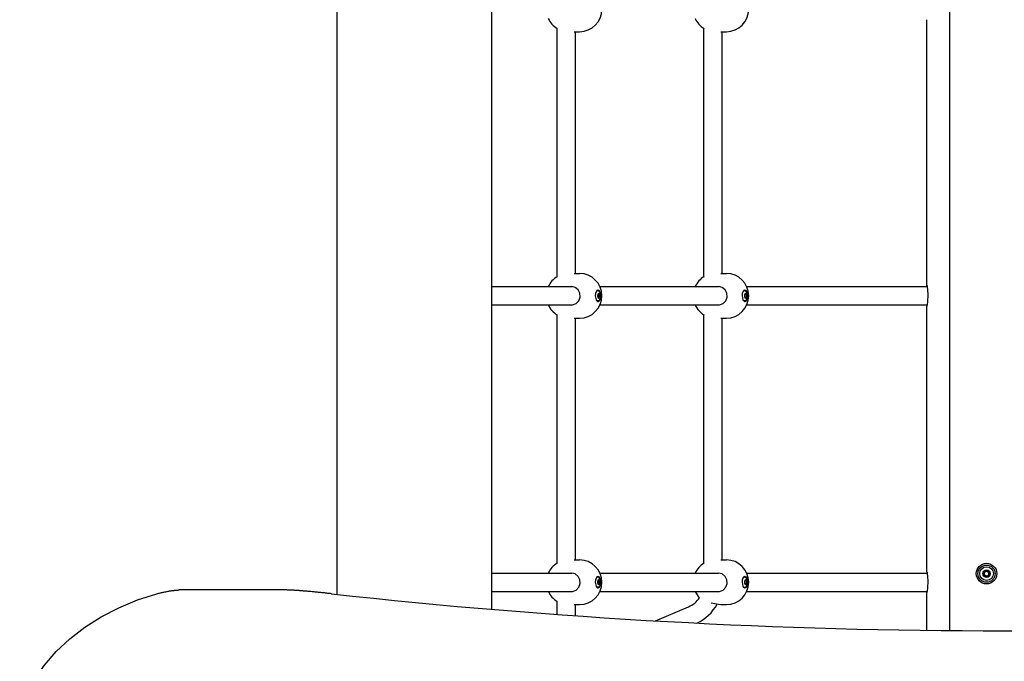
# Model space of a CAD drawing. Units: millimetres. Extents: x -9797 to 7359, y -24643 to -5478.
# Drawn here: x -126 to 733, y -12245 to -11685 of the extents above; entities that cross this region are included whole.
import ezdxf

# ---------------------------------------------------------------- set-up
doc = ezdxf.new("R2010")
doc.units = ezdxf.units.MM
doc.linetypes.add('K5LT_BASIC', pattern=[0])
doc.layers.add('Системный слой', color=7, linetype='Continuous')

# ---------------------------------------------------------------- blocks, each defined once
blk = doc.blocks.new('U982')
at = {"layer": 'Системный слой', "linetype": 'K5LT_BASIC'}
for p, q in [((379.56, -12171.03), (378.61, -12170.55)), ((380.81, -12173.59), (379.56, -12171.03)), ((378.61, -12180.54), (379.96, -12179.6)), ((379.96, -12179.6), (380.87, -12177.2)), ((380.87, -12177.2), (380.81, -12173.59))]:
    blk.add_line(p, q, dxfattribs=at)
blk = doc.blocks.new('U983')
at = {"layer": 'Системный слой', "linetype": 'K5LT_BASIC'}
for p, q in [((380, -12171.17), (378.76, -12170.54)), ((381.19, -12173.98), (380, -12171.17)), ((376.21, -12175.54), (376.96, -12179.08)), ((376.96, -12179.08), (378.38, -12180.49)), ((378.76, -12180.54), (380.13, -12179.76)), ((380.13, -12179.76), (381.11, -12177.51)), ((381.11, -12177.51), (381.19, -12173.98)), ((378.38, -12180.49), (378.76, -12180.54))]:
    blk.add_line(p, q, dxfattribs=at)
blk = doc.blocks.new('U984')
at = {"layer": 'Системный слой', "linetype": 'K5LT_BASIC'}
for start, end in [(121.0151, 155.77829), (204.22018, 238.98647)]:
    blk.add_arc((353.1, -12175.54), 19.5, start, end, dxfattribs=at)
blk = doc.blocks.new('U985')
at = {"layer": 'Системный слой', "linetype": 'K5LT_BASIC'}
for p, q in [((358.87, -12168.29), (355.72, -12167.54)), ((355.72, -12167.54), (355.72, -12167.54)), ((361.46, -12170.42), (358.87, -12168.29)), ((362.91, -12173.33), (361.46, -12170.42)), ((359.68, -12182.33), (361.98, -12179.91)), ((361.98, -12179.91), (363.11, -12176.74)), ((363.11, -12176.74), (362.91, -12173.33)), ((355.72, -12183.54), (356.56, -12183.49)), ((356.56, -12183.49), (359.68, -12182.33))]:
    blk.add_line(p, q, dxfattribs=at)
blk = doc.blocks.new('U1330')
at = {"layer": 'Системный слой', "linetype": 'K5LT_BASIC'}
for start, end in [(121.0151, 155.77829), (204.22018, 238.98647)]:
    blk.add_arc((353.1, -11675.54), 19.5, start, end, dxfattribs=at)
blk = doc.blocks.new('U1539')
at = {"layer": 'Системный слой', "linetype": 'K5LT_BASIC'}
for p, q in [((505.55, -11921.38), (506.97, -11920.88)), ((506.97, -11920.88), (508.23, -11921.98)), ((508.23, -11921.98), (509.01, -11924.52)), ((505.98, -11930.04), (505.55, -11929.7)), ((507.38, -11930.03), (505.98, -11930.04)), ((508.69, -11928.07), (507.38, -11930.03)), ((509.01, -11924.52), (508.69, -11928.07))]:
    blk.add_line(p, q, dxfattribs=at)
blk = doc.blocks.new('U1540')
at = {"layer": 'Системный слой', "linetype": 'K5LT_BASIC'}
for p, q in [((506.82, -11924.15), (506.52, -11925.54)), ((507.53, -11923.57), (506.82, -11924.15)), ((508.24, -11924.15), (507.53, -11923.57)), ((507.53, -11927.52), (508.24, -11926.94)), ((508.54, -11925.54), (508.24, -11924.15)), ((508.24, -11926.94), (508.54, -11925.54))]:
    blk.add_line(p, q, dxfattribs=at)
blk = doc.blocks.new('U1541')
at = {"layer": 'Системный слой', "linetype": 'K5LT_BASIC'}
for p, q in [((507.06, -11927.18), (507.3, -11926.97)), ((507.3, -11926.97), (507.31, -11926.97)), ((507.31, -11926.97), (507.56, -11927.17)), ((507.56, -11927.17), (507.57, -11927.18))]:
    blk.add_line(p, q, dxfattribs=at)
blk = doc.blocks.new('U1542')
at = {"layer": 'Системный слой', "linetype": 'K5LT_BASIC'}
for p, q in [((507.57, -11927.18), (507.71, -11927.31)), ((507.71, -11927.31), (507.72, -11927.31)), ((507.72, -11927.31), (507.82, -11927.25))]:
    blk.add_line(p, q, dxfattribs=at)
blk = doc.blocks.new('U1543')
at = {"layer": 'Системный слой', "linetype": 'K5LT_BASIC'}
for p, q in [((507.06, -11923.91), (507.06, -11923.9)), ((507.31, -11924.12), (507.06, -11923.91)), ((507.32, -11924.12), (507.31, -11924.12)), ((507.57, -11923.9), (507.32, -11924.12))]:
    blk.add_line(p, q, dxfattribs=at)
blk = doc.blocks.new('U1544')
at = {"layer": 'Системный слой', "linetype": 'K5LT_BASIC'}
for p, q in [((507.72, -11923.78), (507.57, -11923.9)), ((507.57, -11923.9), (507.57, -11923.9)), ((507.82, -11923.83), (507.72, -11923.78))]:
    blk.add_line(p, q, dxfattribs=at)
blk = doc.blocks.new('U1545')
at = {"layer": 'Системный слой', "linetype": 'K5LT_BASIC'}
for p, q in [((506.67, -11924.87), (506.55, -11925.09)), ((506.72, -11924.35), (506.67, -11924.87))]:
    blk.add_line(p, q, dxfattribs=at)
blk = doc.blocks.new('U1546')
at = {"layer": 'Системный слой', "linetype": 'K5LT_BASIC'}
for p, q in [((506.55, -11925.99), (506.72, -11926.41)), ((506.72, -11926.41), (506.72, -11926.74))]:
    blk.add_line(p, q, dxfattribs=at)
blk = doc.blocks.new('U1547')
at = {"layer": 'Системный слой', "linetype": 'K5LT_BASIC'}
for p, q in [((506.64, -11924.95), (506.66, -11926.04)), ((506.66, -11926.04), (506.64, -11926.14))]:
    blk.add_line(p, q, dxfattribs=at)
blk = doc.blocks.new('U2253')
at = {"layer": 'Системный слой', "linetype": 'K5LT_BASIC'}
for p, q in [((487.15, -11906.04), (487.15, -11695.04)), ((487.15, -12156.04), (487.15, -11945.04))]:
    blk.add_line(p, q, dxfattribs=at)
blk = doc.blocks.new('U2254')
at = {"layer": 'Системный слой', "linetype": 'K5LT_BASIC'}
for p, q in [((471.15, -11908.89), (471.15, -11692.19)), ((471.15, -12158.89), (471.15, -11942.19))]:
    blk.add_line(p, q, dxfattribs=at)
blk = doc.blocks.new('U2527')
at = {"layer": 'Системный слой', "linetype": 'K5LT_BASIC'}
for start, end in [(121.01431, 155.77906), (204.22094, 238.98569)]:
    blk.add_arc((481.3, -11675.54), 19.5, start, end, dxfattribs=at)
blk = doc.blocks.new('U2780')
at = {"layer": 'Системный слой', "linetype": 'K5LT_BASIC'}
for p, q in [((379.56, -11921.03), (378.61, -11920.55)), ((380.81, -11923.59), (379.56, -11921.03)), ((378.61, -11930.54), (379.96, -11929.6)), ((379.96, -11929.6), (380.87, -11927.2)), ((380.87, -11927.2), (380.81, -11923.59))]:
    blk.add_line(p, q, dxfattribs=at)
blk = doc.blocks.new('U2781')
at = {"layer": 'Системный слой', "linetype": 'K5LT_BASIC'}
for p, q in [((380, -11921.17), (378.76, -11920.54)), ((381.19, -11923.98), (380, -11921.17)), ((376.21, -11925.54), (376.96, -11929.08)), ((376.96, -11929.08), (378.38, -11930.49)), ((378.38, -11930.49), (378.76, -11930.54)), ((378.76, -11930.54), (380.13, -11929.76)), ((380.13, -11929.76), (381.11, -11927.51)), ((381.11, -11927.51), (381.19, -11923.98))]:
    blk.add_line(p, q, dxfattribs=at)
blk = doc.blocks.new('U2782')
at = {"layer": 'Системный слой', "linetype": 'K5LT_BASIC'}
for start, end in [(121.0151, 155.77829), (204.22018, 238.98647)]:
    blk.add_arc((353.1, -11925.54), 19.5, start, end, dxfattribs=at)
blk = doc.blocks.new('U2783')
at = {"layer": 'Системный слой', "linetype": 'K5LT_BASIC'}
for p, q in [((358.87, -11918.29), (355.72, -11917.54)), ((355.72, -11917.54), (355.72, -11917.54)), ((361.46, -11920.42), (358.87, -11918.29)), ((362.91, -11923.33), (361.46, -11920.42)), ((359.68, -11932.33), (361.98, -11929.91)), ((361.98, -11929.91), (363.11, -11926.74)), ((363.11, -11926.74), (362.91, -11923.33)), ((355.72, -11933.54), (356.56, -11933.49)), ((356.56, -11933.49), (359.68, -11932.33))]:
    blk.add_line(p, q, dxfattribs=at)
blk = doc.blocks.new('U4146')
at = {"layer": 'Системный слой', "linetype": 'K5LT_BASIC'}
for p, q in [((505.55, -12171.38), (506.97, -12170.88)), ((506.97, -12170.88), (508.23, -12171.98)), ((505.98, -12180.04), (505.55, -12179.7)), ((507.38, -12180.03), (505.98, -12180.04)), ((508.69, -12178.07), (507.38, -12180.03)), ((508.23, -12171.98), (509.01, -12174.52)), ((509.01, -12174.52), (508.69, -12178.07))]:
    blk.add_line(p, q, dxfattribs=at)
blk = doc.blocks.new('U4147')
at = {"layer": 'Системный слой', "linetype": 'K5LT_BASIC'}
for p, q in [((506.82, -12174.15), (506.52, -12175.54)), ((507.53, -12173.57), (506.82, -12174.15)), ((508.24, -12174.15), (507.53, -12173.57)), ((507.53, -12177.52), (508.24, -12176.94)), ((508.54, -12175.54), (508.24, -12174.15)), ((508.24, -12176.94), (508.54, -12175.54))]:
    blk.add_line(p, q, dxfattribs=at)
blk = doc.blocks.new('U4148')
at = {"layer": 'Системный слой', "linetype": 'K5LT_BASIC'}
for p, q in [((507.06, -12177.18), (507.3, -12176.97)), ((507.3, -12176.97), (507.31, -12176.97)), ((507.31, -12176.97), (507.56, -12177.17)), ((507.56, -12177.17), (507.57, -12177.18))]:
    blk.add_line(p, q, dxfattribs=at)
blk = doc.blocks.new('U4149')
at = {"layer": 'Системный слой', "linetype": 'K5LT_BASIC'}
for p, q in [((507.57, -12177.18), (507.71, -12177.31)), ((507.71, -12177.31), (507.72, -12177.31)), ((507.72, -12177.31), (507.82, -12177.25))]:
    blk.add_line(p, q, dxfattribs=at)
blk = doc.blocks.new('U4150')
at = {"layer": 'Системный слой', "linetype": 'K5LT_BASIC'}
for p, q in [((507.06, -12173.91), (507.06, -12173.9)), ((507.31, -12174.12), (507.06, -12173.91)), ((507.32, -12174.12), (507.31, -12174.12)), ((507.57, -12173.9), (507.32, -12174.12))]:
    blk.add_line(p, q, dxfattribs=at)
blk = doc.blocks.new('U4151')
at = {"layer": 'Системный слой', "linetype": 'K5LT_BASIC'}
for p, q in [((507.72, -12173.78), (507.57, -12173.9)), ((507.57, -12173.9), (507.57, -12173.9)), ((507.82, -12173.83), (507.72, -12173.78))]:
    blk.add_line(p, q, dxfattribs=at)
blk = doc.blocks.new('U4152')
at = {"layer": 'Системный слой', "linetype": 'K5LT_BASIC'}
for p, q in [((506.67, -12174.87), (506.55, -12175.09)), ((506.72, -12174.35), (506.67, -12174.87))]:
    blk.add_line(p, q, dxfattribs=at)
blk = doc.blocks.new('U4153')
at = {"layer": 'Системный слой', "linetype": 'K5LT_BASIC'}
for p, q in [((506.55, -12175.99), (506.72, -12176.41)), ((506.72, -12176.41), (506.72, -12176.74))]:
    blk.add_line(p, q, dxfattribs=at)
blk = doc.blocks.new('U4154')
at = {"layer": 'Системный слой', "linetype": 'K5LT_BASIC'}
for p, q in [((506.64, -12174.95), (506.66, -12176.04)), ((506.66, -12176.04), (506.64, -12176.14))]:
    blk.add_line(p, q, dxfattribs=at)
blk = doc.blocks.new('U4421')
at = {"layer": 'Системный слой', "linetype": 'K5LT_BASIC'}
for p, q in [((342.94, -11908.9), (342.94, -11692.19)), ((342.95, -12158.89), (342.94, -11942.19)), ((342.95, -12203.67), (342.95, -12192.19))]:
    blk.add_line(p, q, dxfattribs=at)
blk = doc.blocks.new('U4422')
at = {"layer": 'Системный слой', "linetype": 'K5LT_BASIC'}
for p, q in [((358.94, -11906.04), (358.94, -11695.04)), ((358.95, -12156.04), (358.94, -11945.04)), ((358.95, -12204.82), (358.95, -12195.04))]:
    blk.add_line(p, q, dxfattribs=at)
blk = doc.blocks.new('U4603')
at = {"layer": 'Системный слой', "linetype": 'K5LT_BASIC'}
for p, q in [((507.77, -12171.03), (506.82, -12170.55)), ((509.02, -12173.59), (507.77, -12171.03)), ((506.82, -12180.54), (508.16, -12179.6)), ((508.16, -12179.6), (509.08, -12177.2)), ((509.08, -12177.2), (509.02, -12173.59))]:
    blk.add_line(p, q, dxfattribs=at)
blk = doc.blocks.new('U4604')
at = {"layer": 'Системный слой', "linetype": 'K5LT_BASIC'}
for p, q in [((508.21, -12171.18), (506.97, -12170.54)), ((509.39, -12173.98), (508.21, -12171.18)), ((504.42, -12175.54), (505.16, -12179.08)), ((505.16, -12179.08), (506.58, -12180.49)), ((506.97, -12180.54), (508.34, -12179.77)), ((508.34, -12179.77), (509.31, -12177.51)), ((509.31, -12177.51), (509.39, -12173.98)), ((506.58, -12180.49), (506.97, -12180.54))]:
    blk.add_line(p, q, dxfattribs=at)
blk = doc.blocks.new('U4605')
at = {"layer": 'Системный слой', "linetype": 'K5LT_BASIC'}
for start, end in [(121.01431, 155.77906), (204.22094, 224.11923)]:
    blk.add_arc((481.3, -12175.54), 19.5, start, end, dxfattribs=at)
blk = doc.blocks.new('U4606')
at = {"layer": 'Системный слой', "linetype": 'K5LT_BASIC'}
for p, q in [((487.07, -12168.29), (483.92, -12167.54)), ((483.92, -12167.54), (483.92, -12167.54)), ((489.66, -12170.42), (487.07, -12168.29)), ((491.11, -12173.33), (489.66, -12170.42)), ((487.88, -12182.33), (490.19, -12179.91)), ((490.19, -12179.91), (491.32, -12176.74)), ((491.32, -12176.74), (491.11, -12173.33)), ((483.92, -12183.54), (484.76, -12183.49)), ((484.76, -12183.49), (487.88, -12182.33))]:
    blk.add_line(p, q, dxfattribs=at)
blk = doc.blocks.new('U4607')
at = {"layer": 'Системный слой', "linetype": 'K5LT_BASIC'}
for p, q in [((477.42, -12193.5), (480.73, -12194.12)), ((480.73, -12194.12), (483.76, -12194.77)), ((483.76, -12194.77), (486.03, -12195.04))]:
    blk.add_line(p, q, dxfattribs=at)
blk = doc.blocks.new('U4663')
at = {"layer": 'Системный слой', "linetype": 'K5LT_BASIC'}
for p, q in [((377.35, -11921.38), (378.76, -11920.88)), ((378.76, -11920.88), (380.03, -11921.98)), ((380.03, -11921.98), (380.81, -11924.52)), ((377.77, -11930.04), (377.35, -11929.7)), ((379.18, -11930.03), (377.77, -11930.04)), ((380.49, -11928.07), (379.18, -11930.03)), ((380.81, -11924.52), (380.49, -11928.07))]:
    blk.add_line(p, q, dxfattribs=at)
blk = doc.blocks.new('U4664')
at = {"layer": 'Системный слой', "linetype": 'K5LT_BASIC'}
for p, q in [((378.61, -11924.15), (378.32, -11925.54)), ((379.32, -11923.57), (378.61, -11924.15)), ((380.04, -11924.15), (379.32, -11923.57)), ((379.32, -11923.57), (379.32, -11923.57)), ((379.32, -11927.52), (380.04, -11926.94)), ((380.33, -11925.54), (380.04, -11924.15)), ((380.04, -11926.94), (380.33, -11925.54))]:
    blk.add_line(p, q, dxfattribs=at)
blk = doc.blocks.new('U4665')
at = {"layer": 'Системный слой', "linetype": 'K5LT_BASIC'}
for p, q in [((378.85, -11927.18), (379.1, -11926.97)), ((379.1, -11926.97), (379.11, -11926.97)), ((379.11, -11926.97), (379.36, -11927.17)), ((379.36, -11927.17), (379.37, -11927.18))]:
    blk.add_line(p, q, dxfattribs=at)
blk = doc.blocks.new('U4666')
at = {"layer": 'Системный слой', "linetype": 'K5LT_BASIC'}
for p, q in [((379.37, -11927.18), (379.51, -11927.31)), ((379.51, -11927.31), (379.61, -11927.25)), ((379.51, -11927.31), (379.51, -11927.31))]:
    blk.add_line(p, q, dxfattribs=at)
blk = doc.blocks.new('U4667')
at = {"layer": 'Системный слой', "linetype": 'K5LT_BASIC'}
for p, q in [((378.86, -11923.91), (378.85, -11923.9)), ((379.11, -11924.12), (378.86, -11923.91)), ((379.12, -11924.12), (379.11, -11924.12)), ((379.37, -11923.9), (379.12, -11924.12))]:
    blk.add_line(p, q, dxfattribs=at)
blk = doc.blocks.new('U4668')
at = {"layer": 'Системный слой', "linetype": 'K5LT_BASIC'}
for p, q in [((379.51, -11923.78), (379.37, -11923.9)), ((379.37, -11923.9), (379.37, -11923.9)), ((379.61, -11923.83), (379.51, -11923.78))]:
    blk.add_line(p, q, dxfattribs=at)
blk = doc.blocks.new('U4669')
at = {"layer": 'Системный слой', "linetype": 'K5LT_BASIC'}
for p, q in [((378.47, -11924.87), (378.34, -11925.09)), ((378.52, -11924.35), (378.47, -11924.87))]:
    blk.add_line(p, q, dxfattribs=at)
blk = doc.blocks.new('U4670')
at = {"layer": 'Системный слой', "linetype": 'K5LT_BASIC'}
for p, q in [((378.34, -11925.99), (378.51, -11926.41)), ((378.51, -11926.41), (378.52, -11926.74))]:
    blk.add_line(p, q, dxfattribs=at)
blk = doc.blocks.new('U4671')
at = {"layer": 'Системный слой', "linetype": 'K5LT_BASIC'}
for p, q in [((378.44, -11924.95), (378.46, -11926.04)), ((378.46, -11926.04), (378.44, -11926.14))]:
    blk.add_line(p, q, dxfattribs=at)
blk = doc.blocks.new('U4776')
at = {"layer": 'Системный слой', "linetype": 'K5LT_BASIC'}
for p, q in [((507.77, -11921.03), (506.82, -11920.55)), ((509.02, -11923.59), (507.77, -11921.03)), ((506.82, -11930.54), (508.16, -11929.6)), ((508.16, -11929.6), (509.08, -11927.2)), ((509.08, -11927.2), (509.02, -11923.59))]:
    blk.add_line(p, q, dxfattribs=at)
blk = doc.blocks.new('U4777')
at = {"layer": 'Системный слой', "linetype": 'K5LT_BASIC'}
for p, q in [((508.21, -11921.18), (506.97, -11920.54)), ((509.39, -11923.98), (508.21, -11921.18)), ((504.42, -11925.54), (505.16, -11929.08)), ((505.16, -11929.08), (506.58, -11930.49)), ((506.58, -11930.49), (506.97, -11930.54)), ((506.97, -11930.54), (508.34, -11929.77)), ((508.34, -11929.77), (509.31, -11927.51)), ((509.31, -11927.51), (509.39, -11923.98))]:
    blk.add_line(p, q, dxfattribs=at)
blk = doc.blocks.new('U4778')
at = {"layer": 'Системный слой', "linetype": 'K5LT_BASIC'}
for start, end in [(121.01431, 155.77906), (204.22094, 238.98569)]:
    blk.add_arc((481.3, -11925.54), 19.5, start, end, dxfattribs=at)
blk = doc.blocks.new('U4779')
at = {"layer": 'Системный слой', "linetype": 'K5LT_BASIC'}
for p, q in [((487.07, -11918.29), (483.92, -11917.54)), ((483.92, -11917.54), (483.92, -11917.54)), ((489.66, -11920.42), (487.07, -11918.29)), ((491.11, -11923.33), (489.66, -11920.42)), ((487.88, -11932.33), (490.19, -11929.91)), ((490.19, -11929.91), (491.32, -11926.74)), ((491.32, -11926.74), (491.11, -11923.33)), ((483.92, -11933.54), (484.76, -11933.49)), ((484.76, -11933.49), (487.88, -11932.33))]:
    blk.add_line(p, q, dxfattribs=at)
blk = doc.blocks.new('U5375')
at = {"layer": 'Системный слой', "linetype": 'K5LT_BASIC'}
for p, q in [((377.35, -12171.38), (378.76, -12170.88)), ((378.76, -12170.88), (380.03, -12171.98)), ((377.77, -12180.04), (377.35, -12179.7)), ((379.18, -12180.03), (377.77, -12180.04)), ((380.49, -12178.07), (379.18, -12180.03)), ((380.03, -12171.98), (380.81, -12174.52)), ((380.81, -12174.52), (380.49, -12178.07))]:
    blk.add_line(p, q, dxfattribs=at)
blk = doc.blocks.new('U5376')
at = {"layer": 'Системный слой', "linetype": 'K5LT_BASIC'}
for p, q in [((378.61, -12174.15), (378.32, -12175.54)), ((379.32, -12173.57), (378.61, -12174.15)), ((380.04, -12174.15), (379.32, -12173.57)), ((379.32, -12173.57), (379.32, -12173.57)), ((379.32, -12177.52), (380.04, -12176.94)), ((380.33, -12175.54), (380.04, -12174.15)), ((380.04, -12176.94), (380.33, -12175.54))]:
    blk.add_line(p, q, dxfattribs=at)
blk = doc.blocks.new('U5377')
at = {"layer": 'Системный слой', "linetype": 'K5LT_BASIC'}
for p, q in [((378.85, -12177.18), (379.1, -12176.97)), ((379.1, -12176.97), (379.11, -12176.97)), ((379.11, -12176.97), (379.36, -12177.17)), ((379.36, -12177.17), (379.37, -12177.18))]:
    blk.add_line(p, q, dxfattribs=at)
blk = doc.blocks.new('U5378')
at = {"layer": 'Системный слой', "linetype": 'K5LT_BASIC'}
for p, q in [((379.37, -12177.18), (379.51, -12177.31)), ((379.51, -12177.31), (379.61, -12177.25)), ((379.51, -12177.31), (379.51, -12177.31))]:
    blk.add_line(p, q, dxfattribs=at)
blk = doc.blocks.new('U5379')
at = {"layer": 'Системный слой', "linetype": 'K5LT_BASIC'}
for p, q in [((378.86, -12173.91), (378.85, -12173.9)), ((379.11, -12174.12), (378.86, -12173.91)), ((379.12, -12174.12), (379.11, -12174.12)), ((379.37, -12173.9), (379.12, -12174.12))]:
    blk.add_line(p, q, dxfattribs=at)
blk = doc.blocks.new('U5380')
at = {"layer": 'Системный слой', "linetype": 'K5LT_BASIC'}
for p, q in [((379.51, -12173.78), (379.37, -12173.9)), ((379.37, -12173.9), (379.37, -12173.9)), ((379.61, -12173.83), (379.51, -12173.78))]:
    blk.add_line(p, q, dxfattribs=at)
blk = doc.blocks.new('U5381')
at = {"layer": 'Системный слой', "linetype": 'K5LT_BASIC'}
for p, q in [((378.47, -12174.87), (378.34, -12175.09)), ((378.52, -12174.35), (378.47, -12174.87))]:
    blk.add_line(p, q, dxfattribs=at)
blk = doc.blocks.new('U5382')
at = {"layer": 'Системный слой', "linetype": 'K5LT_BASIC'}
for p, q in [((378.34, -12175.99), (378.51, -12176.41)), ((378.51, -12176.41), (378.52, -12176.74))]:
    blk.add_line(p, q, dxfattribs=at)
blk = doc.blocks.new('U5383')
at = {"layer": 'Системный слой', "linetype": 'K5LT_BASIC'}
for p, q in [((378.44, -12174.95), (378.46, -12176.04)), ((378.46, -12176.04), (378.44, -12176.14))]:
    blk.add_line(p, q, dxfattribs=at)
blk = doc.blocks.new('U6179')
at = {"layer": 'Системный слой', "linetype": 'K5LT_BASIC'}
for p, q in [((665.9, -11916.54), (665.9, -11684.54)), ((665.9, -12166.54), (665.9, -11934.54)), ((665.9, -12217.49), (665.9, -12184.54))]:
    blk.add_line(p, q, dxfattribs=at)
blk = doc.blocks.new('U6190')
at = {"layer": 'Системный слой', "linetype": 'K5LT_BASIC'}
for p, q in [((665.9, -12166.54), (665.91, -12166.61)), ((665.91, -12166.59), (665.9, -12166.54)), ((665.94, -12166.85), (665.91, -12166.59)), ((665.91, -12166.61), (666.06, -12167.83)), ((666, -12167.33), (665.94, -12166.85)), ((666.02, -12167.54), (666, -12167.33)), ((666.06, -12167.83), (666.31, -12170.43)), ((666.31, -12170.43), (666.5, -12174.62)), ((666.5, -12174.62), (666.32, -12180.44)), ((666.04, -12183.39), (665.9, -12184.52)), ((665.9, -12184.52), (665.97, -12184.02)), ((665.97, -12184.02), (666.02, -12183.54)), ((666.32, -12180.44), (666.04, -12183.39))]:
    blk.add_line(p, q, dxfattribs=at)
blk = doc.blocks.new('U6194')
at = {"layer": 'Системный слой', "linetype": 'K5LT_BASIC'}
for p, q in [((665.9, -11916.54), (665.91, -11916.61)), ((665.91, -11916.59), (665.9, -11916.54)), ((665.94, -11916.85), (665.91, -11916.59)), ((665.91, -11916.61), (666.06, -11917.83)), ((666, -11917.33), (665.94, -11916.85)), ((666.02, -11917.54), (666, -11917.33)), ((666.06, -11917.83), (666.31, -11920.43)), ((666.31, -11920.43), (666.5, -11924.62)), ((666.32, -11930.44), (666.04, -11933.39)), ((666.5, -11924.62), (666.32, -11930.44)), ((666.04, -11933.39), (665.9, -11934.52)), ((665.9, -11934.52), (665.97, -11934.02)), ((665.97, -11934.02), (666.02, -11933.54))]:
    blk.add_line(p, q, dxfattribs=at)
blk = doc.blocks.new('U6394')
at = {"layer": 'Системный слой', "linetype": 'K5LT_BASIC'}
for p, q in [((-23.22, -12191.04), (-6.34, -12185.61)), ((-39.53, -12197.8), (-23.22, -12191.04)), ((-69.26, -12214.86), (-54.93, -12205.77)), ((-54.93, -12205.77), (-39.53, -12197.8)), ((-82.4, -12225), (-69.26, -12214.86)), ((-94.2, -12236.08), (-82.4, -12225)), ((-104.58, -12248.01), (-94.2, -12236.08)), ((-113.42, -12260.67), (-104.58, -12248.01)), ((-120.64, -12273.93), (-113.42, -12260.67)), ((-126.18, -12287.68), (-120.64, -12273.93))]:
    blk.add_line(p, q, dxfattribs=at)
blk = doc.blocks.new('U6666')
at = {"layer": 'Системный слой', "linetype": 'K5LT_BASIC'}
for p, q in [((285.9, -12167.54), (355.72, -12167.54)), ((380.34, -12167.54), (483.92, -12167.54)), ((508.54, -12167.54), (587.25, -12167.54))]:
    blk.add_line(p, q, dxfattribs=at)
blk = doc.blocks.new('U6668')
at = {"layer": 'Системный слой', "linetype": 'K5LT_BASIC'}
for p, q in [((664.64, -12183.54), (666.02, -12183.54)), ((800.77, -12183.54), (802.16, -12183.54))]:
    blk.add_line(p, q, dxfattribs=at)
blk = doc.blocks.new('U6669')
at = {"layer": 'Системный слой', "linetype": 'K5LT_BASIC'}
for p, q in [((664.64, -12167.54), (666.02, -12167.54)), ((800.77, -12167.54), (802.16, -12167.54))]:
    blk.add_line(p, q, dxfattribs=at)
blk = doc.blocks.new('U6670')
at = {"layer": 'Системный слой', "linetype": 'K5LT_BASIC'}
for p, q in [((285.9, -12183.54), (355.72, -12183.54)), ((380.34, -12183.54), (483.92, -12183.54)), ((508.54, -12183.54), (587.25, -12183.54))]:
    blk.add_line(p, q, dxfattribs=at)
blk = doc.blocks.new('U7388')
at = {"layer": 'Системный слой', "linetype": 'K5LT_BASIC'}
blk.add_line((150.9, -12186.13), (150.9, -9665.54), dxfattribs=at)
blk = doc.blocks.new('U7389')
at = {"layer": 'Системный слой', "linetype": 'K5LT_BASIC'}
blk.add_line((285.9, -12199.19), (285.9, -9665.54), dxfattribs=at)
blk = doc.blocks.new('U7433')
at = {"layer": 'Системный слой', "linetype": 'K5LT_BASIC'}
for p, q in [((285.9, -11917.54), (355.72, -11917.54)), ((380.34, -11917.54), (483.92, -11917.54)), ((508.54, -11917.54), (587.25, -11917.54))]:
    blk.add_line(p, q, dxfattribs=at)
blk = doc.blocks.new('U7435')
at = {"layer": 'Системный слой', "linetype": 'K5LT_BASIC'}
for p, q in [((664.64, -11933.54), (666.02, -11933.54)), ((800.77, -11933.54), (802.16, -11933.54))]:
    blk.add_line(p, q, dxfattribs=at)
blk = doc.blocks.new('U7436')
at = {"layer": 'Системный слой', "linetype": 'K5LT_BASIC'}
for p, q in [((664.64, -11917.54), (666.02, -11917.54)), ((800.77, -11917.54), (802.16, -11917.54))]:
    blk.add_line(p, q, dxfattribs=at)
blk = doc.blocks.new('U7437')
at = {"layer": 'Системный слой', "linetype": 'K5LT_BASIC'}
for p, q in [((285.9, -11933.54), (355.72, -11933.54)), ((380.34, -11933.54), (483.92, -11933.54)), ((508.54, -11933.54), (587.25, -11933.54))]:
    blk.add_line(p, q, dxfattribs=at)

msp = doc.modelspace()

# ---------------------------------------------------------------- linework, layer by layer
at = {"layer": 'Системный слой', "linetype": 'K5LT_BASIC'}
for p, q in [((685.9, -12217.7), (685.9, -11055.54)), ((357.83, -11695.04), (362.56, -11695.04)), ((486.03, -11695.04), (490.76, -11695.04)), ((357.83, -11906.04), (362.55, -11906.04)), ((486.03, -11906.04), (490.76, -11906.04)), ((587.25, -11917.54), (664.64, -11917.54)), ((378.63, -11925.16), (378.44, -11924.93)), ((378.44, -11926.15), (378.63, -11925.93)), ((378.63, -11924.12), (379.11, -11924.12)), ((378.63, -11926.97), (379.11, -11926.97)), ((378.85, -11923.9), (378.81, -11923.84)), ((378.81, -11927.25), (378.85, -11927.18)), ((379.61, -11923.83), (379.22, -11923.58)), ((379.22, -11927.51), (379.61, -11927.25)), ((506.83, -11925.16), (506.65, -11924.93)), ((506.65, -11926.15), (506.83, -11925.93)), ((506.83, -11924.12), (507.31, -11924.12)), ((506.83, -11926.97), (507.31, -11926.97)), ((507.06, -11923.9), (507.02, -11923.84)), ((507.02, -11927.25), (507.06, -11927.18)), ((507.82, -11923.83), (507.42, -11923.58)), ((507.42, -11927.51), (507.82, -11927.25)), ((355.72, -11933.54), (355.72, -11933.54)), ((483.92, -11933.54), (483.92, -11933.54)), ((587.25, -11933.54), (664.64, -11933.54)), ((357.83, -11945.04), (362.56, -11945.04)), ((486.03, -11945.04), (490.76, -11945.04)), ((357.83, -12156.04), (362.55, -12156.04)), ((486.03, -12156.04), (490.76, -12156.04)), ((587.25, -12167.54), (664.64, -12167.54)), ((378.63, -12175.16), (378.44, -12174.93)), ((378.44, -12176.15), (378.63, -12175.93)), ((378.63, -12174.12), (379.11, -12174.12)), ((378.63, -12176.97), (379.11, -12176.97)), ((378.85, -12173.9), (378.81, -12173.84)), ((378.81, -12177.25), (378.85, -12177.18)), ((379.61, -12173.83), (379.22, -12173.58)), ((379.22, -12177.51), (379.61, -12177.25)), ((506.83, -12175.16), (506.65, -12174.93)), ((506.65, -12176.15), (506.83, -12175.93)), ((506.83, -12174.12), (507.31, -12174.12)), ((506.83, -12176.97), (507.31, -12176.97)), ((507.06, -12173.9), (507.02, -12173.84)), ((507.02, -12177.25), (507.06, -12177.18)), ((507.82, -12173.83), (507.42, -12173.58)), ((507.42, -12177.51), (507.82, -12177.25)), ((106.69, -12182.31), (13.02, -12182.31)), ((355.72, -12183.54), (355.72, -12183.54)), ((483.92, -12183.54), (483.92, -12183.54)), ((587.25, -12183.54), (664.64, -12183.54)), ((357.83, -12195.04), (362.56, -12195.04)), ((428.74, -12209.25), (457.75, -12196.94)), ((486.03, -12195.04), (490.76, -12195.04))]:
    msp.add_line(p, q, dxfattribs=at)
for radius in [9, 7.5, 6, 3.25, 2.8]:
    msp.add_circle((717.9, -12168.04), radius, dxfattribs=at)
for centre, radius, start, end in [((362.56, -11675.54), 19.5, 270.00117, 90), ((490.76, -11675.54), 19.5, 270, 90), ((362.56, -11925.54), 19.5, 270.00117, 90), ((490.76, -11925.54), 19.5, 270, 90), ((362.56, -12175.54), 19.5, 270.00117, 90), ((490.76, -12175.54), 19.5, 270, 90), ((715.66, -12168.04), 0.56, 104.04464, 180), ((715.66, -12168.04), 0.56, 180, 255.95536), ((715.29, -12166.53), 0.998, 284.04464, 15.95536), ((715.29, -12169.56), 0.998, 344.04464, 75.95536), ((717.9, -12168.04), 2.02, 150, 210), ((717.9, -12168.04), 2.02, 90, 150), ((717.9, -12168.04), 2.02, 210, 270), ((716.78, -12166.1), 0.56, 120, 195.95536), ((716.78, -12169.98), 0.56, 164.04464, 240), ((716.78, -12166.1), 0.56, 44.04464, 120), ((716.78, -12169.98), 0.56, 240, 315.95536), ((717.9, -12165.02), 0.998, 224.04464, 315.95536), ((717.9, -12171.07), 0.998, 44.04464, 135.95536), ((717.9, -12168.04), 2.02, 30, 90), ((717.9, -12168.04), 2.02, 270, 330), ((719.02, -12166.1), 0.56, 60, 135.95536), ((719.02, -12169.98), 0.56, 224.04464, 300), ((719.02, -12166.1), 0.56, 344.04464, 60), ((719.02, -12169.98), 0.56, 300, 15.95536), ((720.52, -12166.53), 0.998, 164.04464, 255.95536), ((720.52, -12169.56), 0.998, 104.04464, 195.95536), ((717.9, -12168.04), 2.02, 0, 30), ((717.9, -12168.04), 2.02, 330, 0), ((720.14, -12168.04), 0.56, 0, 75.95536), ((720.14, -12168.04), 0.56, 284.04464, 0), ((449.15, -12176.69), 22, 293, 325.59277), ((449.15, -12176.69), 38, 294.75947, 331.9617)]:
    msp.add_arc(centre, radius, start, end, dxfattribs=at)
for centre, major_axis, ratio, start_param, end_param in [((378.76, -11925.54), (0, 5), 0.510404, 6.283175, 7.853971), ((506.97, -11925.54), (0, 5), 0.510404, 0, 1.570796), ((379.32, -11925.54), (0, -1.97), 0.510404, 4.712379, 6.283175), ((378.58, -11925.54), (0, -0.395), 0.510404, 0.237941, 2.903631), ((379.11, -11925.54), (0, 1.97), 0.510404, 4.712379, 5.759576), ((379.51, -11924.18), (0, 0.395), 0.510404, 4.426731, 5.759576), ((379.11, -11925.54), (0, -1.97), 0.510404, 0.523588, 1.570786), ((379.51, -11926.91), (0, -0.395), 0.510404, 0.523588, 1.856433), ((380.05, -11924.48), (0, -0.697), 0.510404, 4.426731, 6.045223), ((380.05, -11926.6), (0, -0.697), 0.510404, 3.379534, 4.998026), ((379.92, -11925.54), (0, 0.395), 0.510404, 4.712379, 6.045223), ((379.92, -11925.54), (0, -0.395), 0.510404, 0.237941, 1.570786), ((507.53, -11925.54), (0, -1.98), 0.510404, 4.712389, 6.283185), ((506.79, -11925.54), (0, -0.395), 0.510404, 0.237952, 2.903641), ((507.31, -11925.54), (0, 1.98), 0.510404, 4.712389, 5.759587), ((507.72, -11924.18), (0, 0.395), 0.510404, 4.426742, 5.759587), ((507.31, -11925.54), (0, -1.98), 0.510404, 0.523599, 1.570796), ((507.72, -11926.91), (0, -0.395), 0.510404, 0.523599, 1.856444), ((508.25, -11924.48), (0, -0.697), 0.510404, 4.426742, 6.045234), ((508.25, -11926.6), (0, -0.697), 0.510404, 3.379544, 4.998036), ((508.12, -11925.54), (0, 0.395), 0.510404, 4.712389, 6.045234), ((508.12, -11925.54), (0, -0.395), 0.510404, 0.237952, 1.570796), ((378.76, -12175.54), (0, 5), 0.510404, 6.283175, 7.853971), ((506.97, -12175.54), (0, 5), 0.510404, 0, 1.570796), ((379.32, -12175.54), (0, -1.97), 0.510404, 4.712379, 6.283175), ((378.58, -12175.54), (0, -0.395), 0.510404, 0.237941, 2.903631), ((379.11, -12175.54), (0, 1.97), 0.510404, 4.712379, 5.759576), ((379.51, -12174.18), (0, 0.395), 0.510404, 4.426731, 5.759576), ((379.11, -12175.54), (0, -1.97), 0.510404, 0.523588, 1.570786), ((379.51, -12176.91), (0, -0.395), 0.510404, 0.523588, 1.856433), ((380.05, -12174.48), (0, -0.697), 0.510404, 4.426731, 6.045223), ((380.05, -12176.6), (0, -0.697), 0.510404, 3.379534, 4.998026), ((379.92, -12175.54), (0, 0.395), 0.510404, 4.712379, 6.045223), ((379.92, -12175.54), (0, -0.395), 0.510404, 0.237941, 1.570786), ((507.53, -12175.54), (0, -1.98), 0.510404, 4.712389, 6.283185), ((506.79, -12175.54), (0, -0.395), 0.510404, 0.237952, 2.903641), ((507.31, -12175.54), (0, 1.98), 0.510404, 4.712389, 5.759587), ((507.72, -12174.18), (0, 0.395), 0.510404, 4.426742, 5.759587), ((507.31, -12175.54), (0, -1.98), 0.510404, 0.523599, 1.570796), ((507.72, -12176.91), (0, -0.395), 0.510404, 0.523599, 1.856444), ((508.25, -12174.48), (0, -0.697), 0.510404, 4.426742, 6.045234), ((508.25, -12176.6), (0, -0.697), 0.510404, 3.379544, 4.998036), ((508.12, -12175.54), (0, 0.395), 0.510404, 4.712389, 6.045234), ((508.12, -12175.54), (0, -0.395), 0.510404, 0.237952, 1.570796), ((733.4, -8951.66), (4185.97, 0), 0.780287, 4.571633, 4.853145)]:
    msp.add_ellipse(centre, major_axis=major_axis, ratio=ratio, start_param=start_param, end_param=end_param, dxfattribs=at)
for points, knots in [([(-6.34, -12185.61), (-5.83, -12185.47), (-4.79, -12185.19), (-3.17, -12184.78), (-1.73, -12184.44), (-0.22, -12184.11), (1.16, -12183.82), (2.66, -12183.53), (4.03, -12183.29), (5.33, -12183.08), (6.57, -12182.89), (7.56, -12182.76), (8.3, -12182.66), (8.83, -12182.6), (9.32, -12182.55), (9.8, -12182.5), (10.26, -12182.46), (10.7, -12182.42), (11.12, -12182.39), (11.53, -12182.36), (11.91, -12182.34), (12.29, -12182.32), (12.66, -12182.31), (12.9, -12182.31), (13.02, -12182.31)], [0, 0, 0, 0, 2.031136, 4.041607, 6.34672, 7.642956, 9.870496, 11.70242, 13.460021, 15.13126, 16.73557, 18.225824, 18.935372, 19.602611, 20.243728, 20.848766, 21.443919, 22.00934, 22.55492, 23.070568, 23.576066, 24.061204, 24.535908, 25, 25, 25, 25]), ([(146.14, -12185.61), (144.71, -12185.45), (141.9, -12185.15), (137.75, -12184.71), (133.77, -12184.31), (130.57, -12184), (128.13, -12183.77), (126.39, -12183.61), (124.75, -12183.46), (123.19, -12183.33), (121.73, -12183.2), (120.36, -12183.09), (119.09, -12182.99), (117.89, -12182.9), (116.77, -12182.81), (115.71, -12182.74), (114.73, -12182.67), (113.83, -12182.61), (113.01, -12182.56), (112.25, -12182.51), (111.48, -12182.47), (110.71, -12182.43), (109.91, -12182.39), (109.21, -12182.37), (108.61, -12182.35), (108.11, -12182.33), (107.47, -12182.32), (107, -12182.31), (106.69, -12182.31)], [0, 0, 0, 0, 3.143686, 6.199778, 9.135428, 11.90133, 13.24221, 14.512651, 15.729457, 16.855762, 17.945238, 18.941141, 19.880276, 20.742727, 21.585194, 22.35906, 23.084276, 23.732063, 24.35112, 24.903527, 25.418075, 26.035533, 26.625822, 27.188946, 27.574984, 27.951884, 28.310493, 29, 29, 29, 29])]:
    msp.add_open_spline(points, degree=3, knots=knots, dxfattribs=at)

# ---------------------------------------------------------------- block references
at = {"layer": 'Системный слой'}
for name in ['U7389', 'U6179', 'U7388', 'U4421', 'U4422', 'U2254', 'U2253', 'U1330', 'U2527', 'U2782', 'U4778', 'U7433', 'U2783', 'U2781', 'U4663', 'U2780', 'U4779', 'U4777', 'U1539', 'U4776', 'U7436', 'U6194', 'U4664', 'U4669', 'U4670', 'U4671', 'U4667', 'U4665', 'U4668', 'U4666', 'U1540', 'U1545', 'U1546', 'U1547', 'U1543', 'U1541', 'U1544', 'U1542', 'U7437', 'U7435', 'U984', 'U4605', 'U6666', 'U985', 'U983', 'U5375', 'U982', 'U4606', 'U4604', 'U4146', 'U4603', 'U6669', 'U6190', 'U5376', 'U5381', 'U5382', 'U5383', 'U5379', 'U5377', 'U5380', 'U5378', 'U4147', 'U4152', 'U4153', 'U4154', 'U4150', 'U4148', 'U4151', 'U4149', 'U6394', 'U6670', 'U6668', 'U4607']:
    msp.add_blockref(name, (0, 0), dxfattribs=at)

doc.saveas('drawing.dxf')
